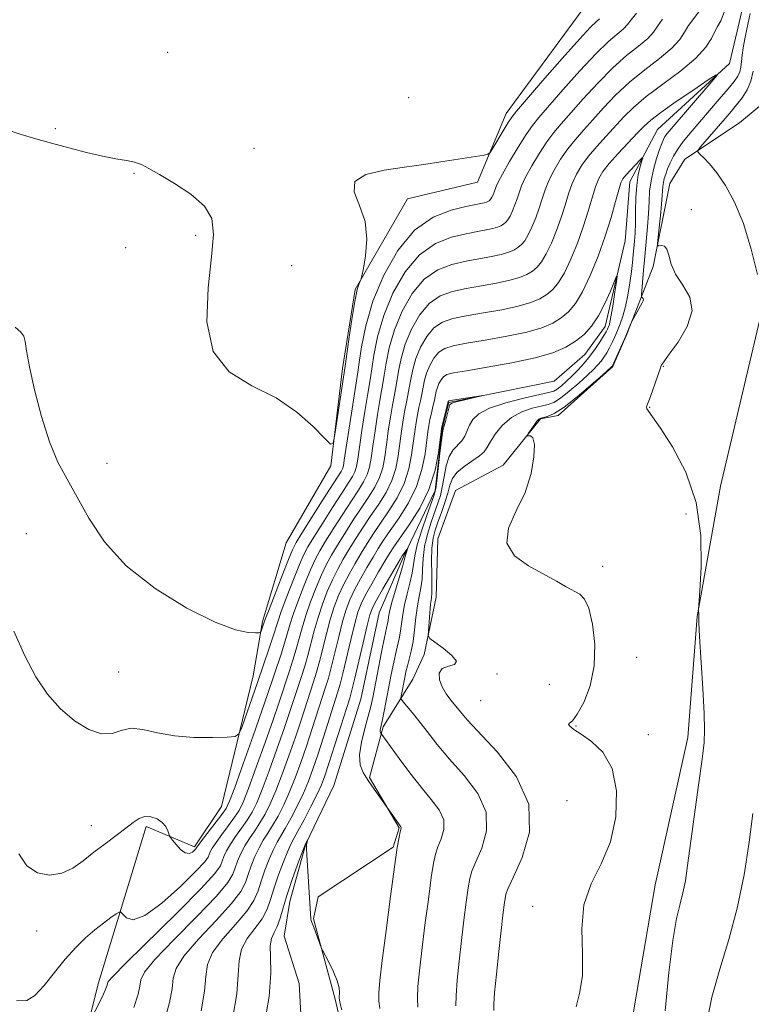
# Model space of a CAD drawing. Extents: x 2089800 to 2092700, y 339800 to 342700.
# Drawn here: x 2091134 to 2091284, y 342164 to 342365 of the extents above; entities that cross this region are included whole.
import ezdxf

# ---------------------------------------------------------------- set-up
doc = ezdxf.new("R2010")
doc.units = 0
doc.header["$MEASUREMENT"] = 0
for name, color, linetype, lineweight in [('DTM HARD BREAKLINE', 7, 'Continuous', 0), ('DTM SPOT ELEVATION', 2, 'Continuous', 13), ('INDEX CONTOUR', 41, 'Continuous', 13), ('INTERMEDIATE CONTOUR', 44, 'Continuous', 0)]:
    doc.layers.add(name, color=color, linetype=linetype, lineweight=lineweight)

msp = doc.modelspace()

# ---------------------------------------------------------------- linework, layer by layer
at = {"layer": 'DTM HARD BREAKLINE'}
for points in [[(2091270.41, 342404.91, 1120.72), (2091271.7, 342388.06, 1120.11), (2091259.95, 342378.58, 1120.01), (2091249.21, 342366.81, 1119.5), (2091233.83, 342345.96, 1118.6), (2091228.01, 342331.96, 1117.59), (2091213.71, 342328.53, 1117.49), (2091202.98, 342310.01, 1118.07), (2091200.4, 342293.87, 1118.38), (2091198.01, 342273.99, 1117.91), (2091188.9, 342258.24, 1117.33), (2091184.08, 342242.18, 1116.27), (2091182.16, 342231.12, 1114.96), (2091175.69, 342204.44, 1112.9), (2091170.13, 342196.15, 1112.31), (2091160.26, 342200.35, 1111.7), (2091150.54, 342168.41, 1108.56), (2091142.32, 342135.81, 1106.46), (2091140.16, 342102.21, 1102.7), (2091142.06, 342082.12, 1100.83), (2091138.34, 342068.38, 1100.15), (2091135.09, 342027.76, 1097.1)], [(2091284.29, 342376.77, 1108.58), (2091281.05, 342362.78, 1108.42), (2091279.48, 342356.19, 1108.18), (2091264.79, 342342.72, 1106.83), (2091259.15, 342332.01, 1105.23), (2091258.19, 342319.99, 1104.42), (2091254.08, 342302.44, 1103.32), (2091249.92, 342296.77, 1102.99), (2091243.65, 342291.33, 1102.23), (2091222.12, 342286.93, 1101.88), (2091220.76, 342281.48, 1101.88), (2091219.37, 342268.94, 1101.88), (2091212.89, 342255.38, 1099.69), (2091207.89, 342243.97, 1098.56), (2091204.18, 342226.37, 1098.34), (2091198.67, 342208.69, 1098.27), (2091192.89, 342196.8, 1097.98), (2091189.65, 342185, 1097.18), (2091188.52, 342177.93, 1096.91), (2091191.55, 342168.28, 1096.58), (2091193.15, 342139.6, 1095.31)], [(2091287.91, 342349.36, 1114.66), (2091281.51, 342344.09, 1113.58), (2091270.37, 342336.62, 1111.56), (2091267.3, 342331.66, 1111.05), (2091263.9, 342314.73, 1109.66), (2091261.27, 342308.06, 1107.86), (2091258.51, 342300.9, 1108.07), (2091255.67, 342294.28, 1108.14), (2091244.45, 342284.27, 1108.14), (2091240.89, 342283.61, 1108.14), (2091233.22, 342274.17, 1107.77), (2091223.53, 342268.94, 1107.74), (2091219.86, 342259.07, 1107.72), (2091219.52, 342247.18, 1106.74), (2091217.12, 342235.45, 1105.68), (2091214.8, 342230.45, 1105.21), (2091208.7, 342220.72, 1102.29), (2091205.95, 342210.36, 1100.18), (2091211.97, 342200.06, 1099.9), (2091210.74, 342196.11, 1099.81), (2091195.44, 342185.97, 1098.35), (2091194.48, 342181.45, 1098.11), (2091198.92, 342165.04, 1097.81), (2091200.24, 342159.12, 1097.73)], [(2091285.939, 342305.063, 1111.85), (2091277.642, 342269.875, 1110.73), (2091272.875, 342243.199, 1109.96), (2091270.989, 342218.493, 1109.4), (2091264.327, 342188.407, 1108.98), (2091258.891, 342156.883, 1108.35), (2091252.485, 342125.589, 1107.44), (2091248.478, 342096.018, 1106.18), (2091244.895, 342071.534, 1103.87), (2091243.84, 342058.454, 1102.75), (2091237.046, 342039.498, 1101.49)]]:
    msp.add_polyline3d(points, dxfattribs=at)
at = {"layer": 'DTM SPOT ELEVATION'}
for p in [(2091164.71, 342358.48, 1118.9), (2091213.96, 342349.21, 1119.1), (2091141.72, 342342.89, 1118.2), (2091182.34, 342338.84, 1118.6), (2091157.78, 342333.75, 1117.9), (2091271.68, 342326.3, 1110.5), (2091170.4, 342321.07, 1117.7), (2091156.13, 342318.57, 1117.1), (2091190.02, 342314.86, 1119.2), (2091265.97, 342294.31, 1110.1), (2091263.2, 342285.96, 1110.1), (2091152.27, 342274.53, 1116.9), (2091270.59, 342264.14, 1108.9), (2091135.83, 342260.16, 1114.6), (2091253.59, 342253.49, 1108.6), (2091260.5, 342234.89, 1109.2), (2091154.68, 342231.87, 1115.1), (2091231.97, 342231.46, 1106.2), (2091242.68, 342229.39, 1106.3), (2091228.64, 342226.06, 1107.2), (2091248.12, 342220.88, 1108.1), (2091262.93, 342219.09, 1108.7), (2091246.31, 342205.61, 1106.7), (2091149.05, 342200.48, 1112.7), (2091239.27, 342184.03, 1107.5), (2091137.89, 342178.97, 1111.3)]:
    msp.add_point(p, dxfattribs=at)
at = {"layer": 'INDEX CONTOUR'}
for points in [[(2091133.774, 342164.683, 1110), (2091135.868, 342164.753, 1110), (2091137.528, 342165.784, 1110), (2091139.421, 342167.844, 1110), (2091141.5511, 342170.511, 1110), (2091143.753, 342173.244, 1110), (2091145.887, 342175.603, 1110), (2091147.916, 342177.566, 1110), (2091149.829, 342179.213, 1110), (2091151.593, 342180.603, 1110), (2091153.086, 342181.7079, 1110), (2091154.1679, 342182.475, 1110), (2091154.771, 342182.86, 1110), (2091155.118, 342182.839, 1110), (2091155.508, 342182.392, 1110), (2091156.243, 342181.642, 1110), (2091157.641, 342181.276, 1110), (2091160.023, 342182.121, 1110), (2091163.495, 342184.671, 1110), (2091167.298, 342188.087, 1110), (2091170.454, 342191.196, 1110), (2091172.244, 342193.107, 1110), (2091172.969, 342194.06, 1110), (2091173.188, 342194.577, 1110), (2091173.391, 342195.119, 1110), (2091173.797, 342195.899, 1110), (2091174.557, 342197.07, 1110), (2091175.743, 342198.703, 1110), (2091177.118, 342200.536, 1110), (2091178.363, 342202.226, 1110), (2091179.273, 342203.619, 1110), (2091180.093, 342205.311, 1110), (2091181.18, 342208.09, 1110), (2091182.7639, 342212.419, 1110), (2091184.573, 342217.48, 1110), (2091186.207, 342222.134, 1110), (2091187.3711, 342225.527, 1110), (2091189.553, 342232.098, 1110), (2091190.2729, 342234.307, 1110), (2091190.946, 342236.52, 1110), (2091192.155, 342240.9371, 1110), (2091192.911, 342243.429, 1110), (2091193.889, 342246.247, 1110), (2091195, 342249.135, 1110), (2091196.107, 342251.756, 1110), (2091197.124, 342253.8859, 1110), (2091198.161, 342255.777, 1110), (2091199.377, 342257.7971, 1110), (2091200.877, 342260.205, 1110), (2091202.547, 342262.824, 1110), (2091204.216, 342265.365, 1110), (2091205.734, 342267.615, 1110), (2091207.013, 342269.645, 1110), (2091207.984, 342271.598, 1110), (2091208.616, 342273.6129, 1110), (2091209.027, 342275.81, 1110), (2091209.372, 342278.3031, 1110), (2091209.773, 342281.1219, 1110), (2091210.204, 342283.951, 1110), (2091210.605, 342286.39, 1110), (2091210.933, 342288.182, 1110), (2091211.216, 342289.645, 1110), (2091211.498, 342291.244, 1110), (2091211.8391, 342293.343, 1110), (2091212.364, 342295.913, 1110), (2091213.21, 342298.823, 1110), (2091214.48, 342301.902, 1110), (2091216.138, 342304.81, 1110), (2091218.111, 342307.165, 1110), (2091220.346, 342308.699, 1110), (2091222.861, 342309.61, 1110), (2091225.69, 342310.212, 1110), (2091228.802, 342310.767, 1110), (2091231.892, 342311.329, 1110), (2091234.586, 342311.9, 1110), (2091236.61, 342312.488, 1110), (2091238.078, 342313.112, 1110), (2091239.203, 342313.801, 1110), (2091240.173, 342314.6089, 1110), (2091241.095, 342315.706, 1110), (2091242.051, 342317.2939, 1110), (2091243.093, 342319.488, 1110), (2091244.145, 342322.073, 1110), (2091245.103, 342324.749, 1110), (2091245.898, 342327.267, 1110), (2091246.607, 342329.574, 1110), (2091247.342, 342331.669, 1110), (2091248.21, 342333.571, 1110), (2091249.295, 342335.389, 1110), (2091250.675, 342337.255, 1110), (2091252.382, 342339.2591, 1110), (2091254.267, 342341.329, 1110), (2091257.895, 342345.264, 1110), (2091259.858, 342347.217, 1110), (2091262.439, 342349.413, 1110), (2091265.851, 342351.972, 1110), (2091269.5129, 342354.69, 1110), (2091272.642, 342357.282, 1110), (2091274.66, 342359.51, 1110), (2091275.793, 342361.321, 1110), (2091276.471, 342362.708, 1110), (2091277.062, 342363.754, 1110), (2091277.688, 342364.901, 1110), (2091278.412, 342366.681, 1110)], [(2091283.722, 342366.392, 1110), (2091283.103, 342363.518, 1110), (2091282.624, 342361.193, 1110), (2091282.283, 342359.373, 1110), (2091282.061, 342357.889, 1110), (2091281.925, 342356.5981, 1110), (2091281.795, 342355.463, 1110), (2091281.578, 342354.473, 1110), (2091281.171, 342353.571, 1110), (2091280.427, 342352.514, 1110), (2091279.191, 342351.0139, 1110), (2091277.39, 342348.895, 1110), (2091271.4539, 342341.988, 1110), (2091270.033, 342340.259, 1110), (2091268.906, 342338.717, 1110), (2091268.029, 342337.26, 1110), (2091267.357, 342335.897, 1110), (2091266.8439, 342334.667, 1110), (2091266.449, 342333.596, 1110), (2091266.161, 342332.667, 1110), (2091265.975, 342331.853, 1110), (2091265.875, 342331.069, 1110), (2091265.665, 342328.307, 1110), (2091265.432, 342325.787, 1110), (2091264.919, 342320.695, 1110), (2091264.802, 342319.415, 1110), (2091264.853, 342318.965, 1110), (2091265.118, 342318.961, 1110), (2091265.606, 342319.037, 1110), (2091266.19, 342318.904, 1110), (2091266.708, 342318.292, 1110), (2091267.082, 342317.016, 1110), (2091267.559, 342315.22, 1110), (2091268.473, 342313.13, 1110), (2091269.958, 342310.9119, 1110), (2091271.364, 342308.4731, 1110), (2091271.848, 342305.661, 1110), (2091270.8541, 342302.444, 1110), (2091268.9991, 342299.292, 1110), (2091267.191, 342296.797, 1110), (2091265.708, 342294.7989, 1110), (2091265.6019, 342294.628, 1110), (2091265.5349, 342294.477, 1110), (2091265.375, 342294.042, 1110), (2091263.778, 342289.345, 1110), (2091263.159, 342287.62, 1110), (2091262.74, 342286.573, 1110), (2091262.553, 342286.0289, 1110), (2091262.6009, 342285.67, 1110), (2091262.932, 342285.145, 1110), (2091263.771, 342283.98, 1110), (2091265.389, 342281.671, 1110), (2091267.875, 342277.852, 1110), (2091270.588, 342272.695, 1110), (2091272.709, 342266.513, 1110), (2091273.643, 342259.743, 1110), (2091273.697, 342253.348, 1110), (2091273.407, 342248.419, 1110), (2091273.139, 342244.67, 1110), (2091273.1431, 342244.392, 1110), (2091273.193, 342243.836, 1110), (2091273.206, 342243.528, 1110), (2091273.207, 342243.133, 1110), (2091273.247, 342241.959, 1110), (2091273.391, 342239.157, 1110), (2091274.009, 342228.52, 1110), (2091274.2861, 342223.434, 1110), (2091274.401, 342220.089, 1110), (2091274.285, 342217.472, 1110), (2091273.88, 342214.054, 1110), (2091273.172, 342208.786, 1110), (2091270.936, 342192.361, 1110), (2091270.469, 342189.231, 1110), (2091269.987, 342186.806, 1110), (2091269.384, 342184.5, 1110), (2091268.675, 342181.525, 1110), (2091267.909, 342177.046, 1110), (2091267.127, 342170.528, 1110), (2091266.36, 342162.651, 1110)], [(2091177.936, 342160.996, 1100), (2091178.813, 342166.135, 1100), (2091179.12, 342170.028, 1100), (2091179.258, 342172.917, 1100), (2091179.743, 342175.254, 1100), (2091180.926, 342177.416, 1100), (2091182.493, 342179.4859, 1100), (2091183.963, 342181.471, 1100), (2091184.982, 342183.408, 1100), (2091185.709, 342185.447, 1100), (2091186.4261, 342187.768, 1100), (2091187.341, 342190.44, 1100), (2091188.336, 342193.104, 1100), (2091189.217, 342195.291, 1100), (2091189.865, 342196.721, 1100), (2091190.474, 342197.862, 1100), (2091191.313, 342199.372, 1100), (2091192.554, 342201.695, 1100), (2091193.967, 342204.422, 1100), (2091195.222, 342206.933, 1100), (2091196.096, 342208.839, 1100), (2091196.795, 342210.6679, 1100), (2091197.628, 342213.182, 1100), (2091201.883, 342226.534, 1100), (2091202.34, 342228.153, 1100), (2091202.869, 342230.334, 1100), (2091204.607, 342237.858, 1100), (2091205.428, 342241.366, 1100), (2091205.992, 342243.566, 1100), (2091206.528, 342245.011, 1100), (2091207.359, 342246.586, 1100), (2091208.683, 342248.908, 1100), (2091212.241, 342255.0289, 1100), (2091212.594, 342255.612, 1100), (2091213.7451, 342257.209, 1100), (2091213.768, 342257.202, 1100), (2091213.404, 342256.167, 1100), (2091213.271, 342255.735, 1100), (2091213.0169, 342254.702, 1100), (2091212.6369, 342253.3559, 1100), (2091211.15, 342248.373, 1100), (2091210.448, 342245.901, 1100), (2091210.027, 342244.184, 1100), (2091209.826, 342243.114, 1100), (2091209.725, 342242.427, 1100), (2091209.61, 342241.822, 1100), (2091209.397, 342240.834, 1100), (2091209.008, 342238.962, 1100), (2091208.406, 342235.928, 1100), (2091206.606, 342226.704, 1100), (2091206.194, 342224.845, 1100), (2091205.675, 342222.868, 1100), (2091204.962, 342220.325, 1100), (2091204.268, 342217.521, 1100), (2091203.882, 342214.944, 1100), (2091204.025, 342212.948, 1100), (2091204.65, 342211.326, 1100), (2091205.644, 342209.736, 1100), (2091206.867, 342207.95, 1100), (2091212.184, 342200.4551, 1100), (2091212.361, 342200.234, 1100), (2091212.405, 342200.1391, 1100), (2091212.401, 342200.02, 1100), (2091212.2059, 342199.225, 1100), (2091211.982, 342198.18, 1100), (2091211.611, 342196.026, 1100), (2091211.025, 342192.071, 1100), (2091210.203, 342186.011, 1100), (2091209.302, 342179.097, 1100), (2091208.522, 342172.967, 1100), (2091208.024, 342168.854, 1100), (2091207.806, 342166.359, 1100), (2091207.827, 342164.677, 1100), (2091208.037, 342163.13, 1100)]]:
    msp.add_polyline3d(points, dxfattribs=at)
at = {"layer": 'INTERMEDIATE CONTOUR'}
for points in [[(2091133.4931, 342302.329, 1116), (2091134.695, 342301.335, 1116), (2091135.266, 342300.523, 1116), (2091135.562, 342299.397, 1116), (2091135.8651, 342297.469, 1116), (2091136.436, 342294.255, 1116), (2091137.471, 342289.522, 1116), (2091138.884, 342284.055, 1116), (2091140.522, 342278.89, 1116), (2091142.267, 342274.77, 1116), (2091144.143, 342271.2571, 1116), (2091146.206, 342267.618, 1116), (2091148.592, 342263.304, 1116), (2091151.742, 342258.502, 1116), (2091156.172, 342253.585, 1116), (2091162.107, 342248.931, 1116), (2091168.594, 342244.948, 1116), (2091174.3901, 342242.051, 1116), (2091178.525, 342240.5, 1116), (2091181.132, 342239.946, 1116), (2091182.619, 342239.884, 1116), (2091183.373, 342239.908, 1116), (2091183.679, 342240.001, 1116), (2091183.801, 342240.2411, 1116), (2091184.407, 342242.034, 1116), (2091184.703, 342242.837, 1116), (2091185.4, 342244.667, 1116), (2091188.0831, 342251.61, 1116), (2091189.356, 342254.858, 1116), (2091190.188, 342256.873, 1116), (2091190.936, 342258.324, 1116), (2091192.108, 342260.228, 1116), (2091196.279, 342266.824, 1116), (2091200.138, 342272.868, 1116), (2091200.418, 342273.4121, 1116), (2091200.5849, 342273.99, 1116), (2091200.781, 342275.161, 1116), (2091202.36, 342285.636, 1116), (2091203.536, 342293.168, 1116), (2091203.8161, 342295.103, 1116), (2091204.293, 342298.281, 1116), (2091205.161, 342302.575, 1116), (2091206.626, 342307.6111, 1116), (2091208.834, 342312.965, 1116), (2091211.717, 342318.0221, 1116), (2091215.149, 342322.116, 1116), (2091218.9359, 342324.768, 1116), (2091222.609, 342326.241, 1116), (2091225.633, 342326.987, 1116), (2091229.388, 342327.758, 1116), (2091229.812, 342327.881, 1116), (2091230.119, 342328.012, 1116), (2091230.355, 342328.156, 1116), (2091230.558, 342328.325, 1116), (2091230.751, 342328.555, 1116), (2091230.951, 342328.888, 1116), (2091231.1699, 342329.347, 1116), (2091231.39, 342329.889, 1116), (2091231.795, 342331.04, 1116), (2091232.208, 342331.966, 1116), (2091233.078, 342333.6051, 1116), (2091234.547, 342336.155, 1116), (2091236.309, 342339.089, 1116), (2091237.95, 342341.7, 1116), (2091239.222, 342343.534, 1116), (2091240.541, 342345.1591, 1116), (2091245.442, 342350.7809, 1116), (2091248.915, 342354.695, 1116), (2091252.216, 342358.232, 1116), (2091254.787, 342360.701, 1116), (2091257.843, 342363.3, 1116), (2091258.632, 342364.164, 1116), (2091259.368, 342365.133, 1116), (2091260.482, 342366.465, 1116)], [(2091134.293, 342194.762, 1112), (2091135.918, 342192.304, 1112), (2091138.057, 342190.857, 1112), (2091140.53, 342190.3921, 1112), (2091143.021, 342190.762, 1112), (2091145.292, 342191.81, 1112), (2091147.428, 342193.318, 1112), (2091149.596, 342195.057, 1112), (2091151.892, 342196.819, 1112), (2091154.143, 342198.484, 1112), (2091156.11, 342199.9571, 1112), (2091157.63, 342201.147, 1112), (2091158.855, 342201.979, 1112), (2091160.014, 342202.381, 1112), (2091161.27, 342202.314, 1112), (2091162.511, 342201.865, 1112), (2091163.559, 342201.1511, 1112), (2091164.278, 342200.297, 1112), (2091164.712, 342199.458, 1112), (2091165.086, 342198.41, 1112), (2091165.276, 342198.085, 1112), (2091165.68, 342197.546, 1112), (2091166.405, 342196.629, 1112), (2091167.33, 342195.619, 1112), (2091168.276, 342194.916, 1112), (2091169.092, 342194.802, 1112), (2091169.7321, 342195.092, 1112), (2091170.174, 342195.485, 1112), (2091170.414, 342195.742, 1112), (2091170.5111, 342195.87, 1112), (2091170.54, 342195.939, 1112), (2091170.601, 342196.054, 1112), (2091170.889, 342196.458, 1112), (2091171.624, 342197.426, 1112), (2091175.773, 342202.797, 1112), (2091176.617, 342204.004, 1112), (2091177.319, 342205.489, 1112), (2091178.372, 342208.321, 1112), (2091180.098, 342213.135, 1112), (2091182.128, 342218.842, 1112), (2091183.9231, 342223.924, 1112), (2091185.0849, 342227.2629, 1112), (2091187.859, 342235.537, 1112), (2091188.562, 342237.758, 1112), (2091189.665, 342241.553, 1112), (2091190.407, 342243.842, 1112), (2091191.469, 342246.783, 1112), (2091192.694, 342249.96, 1112), (2091193.857, 342252.79, 1112), (2091194.812, 342254.882, 1112), (2091195.752, 342256.626, 1112), (2091196.954, 342258.607, 1112), (2091198.594, 342261.227, 1112), (2091200.457, 342264.157, 1112), (2091202.23, 342266.886, 1112), (2091203.657, 342269.032, 1112), (2091204.721, 342270.719, 1112), (2091205.462, 342272.203, 1112), (2091205.9389, 342273.739, 1112), (2091206.278, 342275.594, 1112), (2091206.625, 342278.036, 1112), (2091207.0821, 342281.178, 1112), (2091207.589, 342284.513, 1112), (2091208.048, 342287.376, 1112), (2091208.386, 342289.3271, 1112), (2091208.6561, 342290.819, 1112), (2091208.937, 342292.53, 1112), (2091209.324, 342294.989, 1112), (2091209.963, 342298.134, 1112), (2091211.015, 342301.752, 1112), (2091212.598, 342305.5901, 1112), (2091214.664, 342309.214, 1112), (2091217.124, 342312.149, 1112), (2091219.876, 342314.055, 1112), (2091222.777, 342315.154, 1112), (2091225.671, 342315.804, 1112), (2091230.846, 342316.76, 1112), (2091232.853, 342317.186, 1112), (2091234.344, 342317.619, 1112), (2091235.425, 342318.079, 1112), (2091236.253, 342318.586, 1112), (2091236.968, 342319.181, 1112), (2091237.647, 342319.989, 1112), (2091238.351, 342321.158, 1112), (2091239.118, 342322.775, 1112), (2091239.893, 342324.678, 1112), (2091240.599, 342326.649, 1112), (2091241.197, 342328.525, 1112), (2091241.807, 342330.371, 1112), (2091242.587, 342332.314, 1112), (2091243.656, 342334.432, 1112), (2091244.966, 342336.6221, 1112), (2091246.433, 342338.737, 1112), (2091247.9951, 342340.684, 1112), (2091249.692, 342342.606, 1112), (2091251.587, 342344.699, 1112), (2091253.744, 342347.103, 1112), (2091256.211, 342349.71, 1112), (2091259.031, 342352.353, 1112), (2091262.163, 342354.881, 1112), (2091265.215, 342357.215, 1112), (2091267.709, 342359.288, 1112), (2091269.317, 342361.061, 1112), (2091270.318, 342362.592, 1112), (2091271.141, 342363.9599, 1112), (2091273.2261, 342366.763, 1112)], [(2091130.841, 342342.992, 1118), (2091134.546, 342341.78, 1118), (2091137.742, 342340.822, 1118), (2091140.927, 342339.93, 1118), (2091144.451, 342338.971, 1118), (2091148.071, 342338.031, 1118), (2091151.396, 342337.2539, 1118), (2091154.1169, 342336.734, 1118), (2091156.26, 342336.3731, 1118), (2091157.935, 342336.0279, 1118), (2091159.315, 342335.548, 1118), (2091160.838, 342334.769, 1118), (2091163.001, 342333.521, 1118), (2091166.079, 342331.701, 1118), (2091169.43, 342329.468, 1118), (2091172.189, 342327.046, 1118), (2091173.688, 342324.504, 1118), (2091174.067, 342321.2881, 1118), (2091173.667, 342316.687, 1118), (2091172.93, 342310.358, 1118), (2091172.706, 342303.414, 1118), (2091173.944, 342297.3341, 1118), (2091177.258, 342293.184, 1118), (2091181.91, 342290.367, 1118), (2091186.827, 342287.872, 1118), (2091191.093, 342284.965, 1118), (2091194.4331, 342282.01, 1118), (2091196.73, 342279.648, 1118), (2091197.968, 342278.443, 1118), (2091198.522, 342278.645, 1118), (2091198.868, 342280.428, 1118), (2091200.98, 342294.365, 1118), (2091201.72, 342299.818, 1118), (2091202.308, 342303.925, 1118), (2091202.904, 342307.599, 1118), (2091203.412, 342309.989, 1118), (2091203.805, 342311.266, 1118), (2091204.23, 342312.2049, 1118), (2091204.385, 342312.8341, 1118), (2091204.67, 342314.28, 1118), (2091205.122, 342316.896, 1118), (2091205.389, 342320.291, 1118), (2091205.025, 342323.887, 1118), (2091203.85, 342327.18, 1118), (2091202.765, 342329.962, 1118), (2091202.937, 342332.1, 1118), (2091205.181, 342333.524, 1118), (2091208.891, 342334.421, 1118), (2091213.108, 342335.039, 1118), (2091217.0299, 342335.586, 1118), (2091220.492, 342336.093, 1118), (2091229.343, 342337.477, 1118), (2091230.096, 342337.641, 1118), (2091230.561, 342338.0169, 1118), (2091231.138, 342338.925, 1118), (2091233.2579, 342342.461, 1118), (2091234.274, 342344.129, 1118), (2091235.002, 342345.24, 1118), (2091235.986, 342346.4709, 1118), (2091241.291, 342352.6201, 1118), (2091245.267, 342357.187, 1118), (2091248.808, 342361.172, 1118), (2091251.099, 342363.61, 1118), (2091252.323, 342364.789, 1118), (2091252.91, 342365.306, 1118)], [(2091133.254, 342240.252, 1114), (2091135.475, 342235.199, 1114), (2091137.7389, 342230.907, 1114), (2091140.119, 342227.363, 1114), (2091142.734, 342224.402, 1114), (2091145.626, 342221.928, 1114), (2091148.549, 342220.121, 1114), (2091151.182, 342219.23, 1114), (2091153.316, 342219.349, 1114), (2091155.202, 342219.96, 1114), (2091157.204, 342220.388, 1114), (2091159.631, 342220.144, 1114), (2091162.5711, 342219.48, 1114), (2091166.062, 342218.83, 1114), (2091170.012, 342218.529, 1114), (2091173.835, 342218.508, 1114), (2091176.818, 342218.598, 1114), (2091178.48, 342218.729, 1114), (2091179.254, 342219.234, 1114), (2091179.806, 342220.544, 1114), (2091183.055, 342229.72, 1114), (2091185.446, 342236.768, 1114), (2091186.1771, 342238.995, 1114), (2091187.175, 342242.168, 1114), (2091187.904, 342244.2539, 1114), (2091189.048, 342247.3191, 1114), (2091190.389, 342250.785, 1114), (2091191.606, 342253.824, 1114), (2091192.5, 342255.877, 1114), (2091193.344, 342257.475, 1114), (2091194.531, 342259.418, 1114), (2091196.311, 342262.249, 1114), (2091198.368, 342265.49, 1114), (2091200.244, 342268.407, 1114), (2091201.581, 342270.448, 1114), (2091202.429, 342271.793, 1114), (2091202.94, 342272.808, 1114), (2091203.262, 342273.865, 1114), (2091203.53, 342275.377, 1114), (2091204.39, 342281.234, 1114), (2091204.9751, 342285.074, 1114), (2091205.491, 342288.361, 1114), (2091206.096, 342291.993, 1114), (2091206.808, 342296.635, 1114), (2091207.562, 342300.354, 1114), (2091208.82, 342304.681, 1114), (2091210.716, 342309.278, 1114), (2091213.191, 342313.618, 1114), (2091216.136, 342317.132, 1114), (2091219.406, 342319.411, 1114), (2091222.693, 342320.697, 1114), (2091225.652, 342321.395, 1114), (2091228.011, 342321.854, 1114), (2091229.799, 342322.191, 1114), (2091231.121, 342322.472, 1114), (2091232.078, 342322.75, 1114), (2091232.772, 342323.045, 1114), (2091233.304, 342323.371, 1114), (2091233.763, 342323.753, 1114), (2091234.199, 342324.272, 1114), (2091234.651, 342325.023, 1114), (2091235.144, 342326.061, 1114), (2091235.642, 342327.284, 1114), (2091236.095, 342328.549, 1114), (2091236.496, 342329.782, 1114), (2091237.007, 342331.168, 1114), (2091237.8331, 342332.959, 1114), (2091239.101, 342335.293, 1114), (2091240.638, 342337.856, 1114), (2091242.192, 342340.218, 1114), (2091243.608, 342342.109, 1114), (2091245.116, 342343.882, 1114), (2091249.593, 342348.9419, 1114), (2091252.563, 342352.202, 1114), (2091255.623, 342355.292, 1114), (2091258.475, 342357.791, 1114), (2091260.918, 342359.739, 1114), (2091262.776, 342361.294, 1114), (2091263.975, 342362.613, 1114), (2091264.843, 342363.863, 1114), (2091265.811, 342365.213, 1114)], [(2091148.981, 342160.945, 1108), (2091150.73, 342164.375, 1108), (2091151.564, 342166.076, 1108), (2091152.074, 342167.22, 1108), (2091152.311, 342167.884, 1108), (2091152.39, 342168.2611, 1108), (2091152.549, 342168.65, 1108), (2091153.53, 342169.78, 1108), (2091156.199, 342172.4881, 1108), (2091166.671, 342182.79, 1108), (2091171.527, 342187.674, 1108), (2091174.309, 342190.7, 1108), (2091175.457, 342192.279, 1108), (2091175.836, 342193.215, 1108), (2091176.1811, 342194.183, 1108), (2091176.705, 342195.34, 1108), (2091177.489, 342196.714, 1108), (2091178.568, 342198.306, 1108), (2091179.789, 342200.001, 1108), (2091180.953, 342201.655, 1108), (2091181.929, 342203.234, 1108), (2091182.868, 342205.134, 1108), (2091183.988, 342207.858, 1108), (2091185.431, 342211.703, 1108), (2091187.017, 342216.118, 1108), (2091188.491, 342220.343, 1108), (2091189.657, 342223.79, 1108), (2091192.019, 342230.985, 1108), (2091192.686, 342233.076, 1108), (2091193.331, 342235.283, 1108), (2091194.646, 342240.321, 1108), (2091195.414, 342243.016, 1108), (2091196.31, 342245.711, 1108), (2091197.306, 342248.311, 1108), (2091198.357, 342250.722, 1108), (2091199.436, 342252.891, 1108), (2091200.569, 342254.928, 1108), (2091201.8, 342256.987, 1108), (2091203.16, 342259.184, 1108), (2091204.636, 342261.49, 1108), (2091206.203, 342263.844, 1108), (2091207.8101, 342266.199, 1108), (2091209.305, 342268.571, 1108), (2091210.506, 342270.993, 1108), (2091211.2929, 342273.487, 1108), (2091211.7749, 342276.026, 1108), (2091212.464, 342281.066, 1108), (2091212.818, 342283.39, 1108), (2091213.162, 342285.404, 1108), (2091213.4801, 342287.036, 1108), (2091213.775, 342288.471, 1108), (2091214.058, 342289.958, 1108), (2091214.355, 342291.698, 1108), (2091214.765, 342293.692, 1108), (2091215.404, 342295.8939, 1108), (2091216.362, 342298.214, 1108), (2091217.611, 342300.406, 1108), (2091219.098, 342302.181, 1108), (2091220.816, 342303.342, 1108), (2091222.944, 342304.066, 1108), (2091225.709, 342304.62, 1108), (2091229.198, 342305.224, 1108), (2091232.938, 342305.898, 1108), (2091236.319, 342306.615, 1108), (2091238.8771, 342307.356, 1108), (2091240.731, 342308.146, 1108), (2091242.152, 342309.016, 1108), (2091243.379, 342310.036, 1108), (2091244.544, 342311.423, 1108), (2091245.751, 342313.429, 1108), (2091247.067, 342316.202, 1108), (2091248.397, 342319.468, 1108), (2091249.608, 342322.8489, 1108), (2091250.6, 342326.009, 1108), (2091251.407, 342328.777, 1108), (2091252.096, 342331.023, 1108), (2091252.764, 342332.709, 1108), (2091253.624, 342334.156, 1108), (2091254.917, 342335.774, 1108), (2091256.769, 342337.834, 1108), (2091260.684, 342342.002, 1108), (2091262.031, 342343.415, 1108), (2091263.386, 342344.645, 1108), (2091265.44, 342346.202, 1108), (2091268.606, 342348.4091, 1108), (2091272.176, 342350.824, 1108), (2091275.16, 342352.819, 1108), (2091276.761, 342353.857, 1108), (2091276.948, 342353.771, 1108), (2091275.882, 342352.488, 1108), (2091267.598, 342342.855, 1108), (2091266.769, 342341.862, 1108), (2091266.309, 342341.243, 1108), (2091265.972, 342340.663, 1108), (2091265.632, 342339.865, 1108), (2091265.19, 342338.6111, 1108), (2091264.595, 342336.755, 1108), (2091263.962, 342334.52, 1108), (2091263.452, 342332.22, 1108), (2091263.174, 342330.077, 1108), (2091263.044, 342327.942, 1108), (2091262.926, 342325.568, 1108), (2091262.718, 342322.791, 1108), (2091262.158, 342316.743, 1108), (2091261.909, 342313.941, 1108), (2091261.509, 342308.961, 1108), (2091261.511, 342308.596, 1108), (2091261.585, 342308.475, 1108), (2091261.7201, 342308.339, 1108), (2091261.858, 342308.153, 1108), (2091261.93, 342307.933, 1108), (2091261.874, 342307.677, 1108), (2091261.67, 342307.295, 1108), (2091261.303, 342306.674, 1108), (2091259.529, 342303.465, 1108), (2091259.395, 342303.194, 1108), (2091258.139, 342300.249, 1108), (2091255.566, 342294.444, 1108), (2091255.511, 342294.353, 1108), (2091255.403, 342294.244, 1108), (2091253.581, 342292.604, 1108), (2091251.2449, 342290.533, 1108), (2091248.385, 342288.086, 1108), (2091245.677, 342285.959, 1108), (2091243.66, 342284.677, 1108), (2091242.308, 342284.09, 1108), (2091240.929, 342283.761, 1108), (2091240.552, 342283.549, 1108), (2091240.137, 342283.0949, 1108), (2091239.559, 342282.317, 1108), (2091238.402, 342280.646, 1108), (2091238.124, 342280.221, 1108), (2091238.112, 342280.081, 1108), (2091238.357, 342280.106, 1108), (2091238.8129, 342280.118, 1108), (2091239.302, 342279.701, 1108), (2091239.609, 342278.379, 1108), (2091239.537, 342275.837, 1108), (2091238.946, 342272.408, 1108), (2091237.709, 342268.583, 1108), (2091235.89, 342264.8, 1108), (2091234.308, 342261.2771, 1108), (2091233.972, 342258.179, 1108), (2091235.557, 342255.624, 1108), (2091238.405, 342253.551, 1108), (2091244.126, 342250.431, 1108), (2091246.134, 342249.287, 1108), (2091248.887, 342247.77, 1108), (2091249.864, 342246.798, 1108), (2091250.714, 342244.901, 1108), (2091251.482, 342241.679, 1108), (2091251.951, 342237.5561, 1108), (2091251.844, 342233.169, 1108), (2091250.998, 342229.095, 1108), (2091249.71, 342225.688, 1108), (2091248.392, 342223.247, 1108), (2091247.391, 342221.937, 1108), (2091246.79, 342221.404, 1108), (2091246.605, 342221.161, 1108), (2091246.87, 342220.79, 1108), (2091247.686, 342220.149, 1108), (2091249.172, 342219.164, 1108), (2091251.322, 342217.717, 1108), (2091253.639, 342215.505, 1108), (2091255.5041, 342212.18, 1108), (2091256.408, 342207.583, 1108), (2091256.289, 342202.319, 1108), (2091255.197, 342197.181, 1108), (2091253.297, 342192.735, 1108), (2091251.222, 342188.637, 1108), (2091249.723, 342184.316, 1108), (2091249.299, 342179.404, 1108), (2091249.457, 342174.345, 1108), (2091249.451, 342169.79, 1108), (2091248.8089, 342166.228, 1108), (2091248.138, 342163.511, 1108)], [(2091284.331, 342354.618, 1112), (2091283.884, 342352.586, 1112), (2091283.105, 342350.782, 1112), (2091282.083, 342349.19, 1112), (2091280.9519, 342347.742, 1112), (2091279.811, 342346.366, 1112), (2091278.6309, 342344.978, 1112), (2091273.596, 342339.167, 1112), (2091273.056, 342338.5, 1112), (2091273.007, 342338.119, 1112), (2091273.4081, 342337.7, 1112), (2091274.217, 342336.949, 1112), (2091275.391, 342335.708, 1112), (2091276.889, 342333.851, 1112), (2091278.6471, 342331.258, 1112), (2091280.517, 342327.83, 1112), (2091282.33, 342323.474, 1112), (2091283.929, 342318.279, 1112), (2091285.203, 342313.057, 1112)], [(2091157.735, 342163.324, 1106), (2091158.6599, 342166.051, 1106), (2091158.996, 342167.73, 1106), (2091159.191, 342168.995, 1106), (2091159.962, 342170.564, 1106), (2091162.085, 342173.179, 1106), (2091165.981, 342177.261, 1106), (2091170.626, 342181.964, 1106), (2091174.636, 342186.123, 1106), (2091176.977, 342188.877, 1106), (2091178.0201, 342190.571, 1106), (2091178.483, 342191.853, 1106), (2091178.971, 342193.247, 1106), (2091179.612, 342194.781, 1106), (2091180.421, 342196.359, 1106), (2091181.392, 342197.91, 1106), (2091182.46, 342199.466, 1106), (2091183.5429, 342201.085, 1106), (2091184.586, 342202.849, 1106), (2091185.643, 342204.956, 1106), (2091186.797, 342207.627, 1106), (2091188.097, 342210.987, 1106), (2091189.461, 342214.755, 1106), (2091190.775, 342218.553, 1106), (2091191.944, 342222.053, 1106), (2091194.485, 342229.872, 1106), (2091195.1, 342231.845, 1106), (2091195.715, 342234.046, 1106), (2091197.136, 342239.706, 1106), (2091197.918, 342242.604, 1106), (2091198.731, 342245.174, 1106), (2091199.611, 342247.486, 1106), (2091200.608, 342249.688, 1106), (2091201.747, 342251.895, 1106), (2091202.977, 342254.08, 1106), (2091204.222, 342256.177, 1106), (2091205.442, 342258.162, 1106), (2091206.725, 342260.157, 1106), (2091208.189, 342262.3239, 1106), (2091209.887, 342264.783, 1106), (2091211.597, 342267.497, 1106), (2091213.028, 342270.389, 1106), (2091213.97, 342273.362, 1106), (2091214.5241, 342276.243, 1106), (2091215.1559, 342281.01, 1106), (2091215.433, 342282.828, 1106), (2091215.719, 342284.419, 1106), (2091216.026, 342285.891, 1106), (2091216.335, 342287.297, 1106), (2091216.619, 342288.671, 1106), (2091216.871, 342290.052, 1106), (2091217.166, 342291.471, 1106), (2091217.599, 342292.964, 1106), (2091218.243, 342294.527, 1106), (2091219.085, 342296.002, 1106), (2091220.086, 342297.197, 1106), (2091221.287, 342297.986, 1106), (2091223.028, 342298.522, 1106), (2091225.728, 342299.028, 1106), (2091229.5931, 342299.68, 1106), (2091233.984, 342300.467, 1106), (2091238.052, 342301.329, 1106), (2091241.143, 342302.2249, 1106), (2091243.384, 342303.179, 1106), (2091245.101, 342304.231, 1106), (2091246.584, 342305.464, 1106), (2091247.992, 342307.14, 1106), (2091249.451, 342309.565, 1106), (2091251.041, 342312.915, 1106), (2091252.649, 342316.8629, 1106), (2091254.1121, 342320.949, 1106), (2091255.301, 342324.751, 1106), (2091256.206, 342327.98, 1106), (2091256.85, 342330.378, 1106), (2091257.287, 342331.815, 1106), (2091257.7, 342332.659, 1106), (2091258.3069, 342333.404, 1106), (2091259.239, 342334.412, 1106), (2091261.169, 342336.439, 1106), (2091261.648, 342336.917, 1106), (2091261.758, 342336.881, 1106), (2091261.592, 342336.297, 1106), (2091261.249, 342335.149, 1106), (2091260.851, 342333.468, 1106), (2091260.523, 342331.298, 1106), (2091260.356, 342328.732, 1106), (2091260.299, 342326.049, 1106), (2091260.2639, 342323.575, 1106), (2091260.183, 342321.557, 1106), (2091260.065, 342319.913, 1106), (2091259.81, 342317.1, 1106), (2091259.66, 342315.571, 1106), (2091259.442, 342313.701, 1106), (2091259.127, 342311.381, 1106), (2091258.7219, 342308.871, 1106), (2091258.247, 342306.5189, 1106), (2091257.721, 342304.591, 1106), (2091257.165, 342303.0201, 1106), (2091256.601, 342301.657, 1106), (2091256.047, 342300.381, 1106), (2091255.5, 342299.182, 1106), (2091254.953, 342298.083, 1106), (2091254.398, 342297.096, 1106), (2091253.828, 342296.208, 1106), (2091253.2339, 342295.3959, 1106), (2091252.58, 342294.611, 1106), (2091251.714, 342293.7041, 1106), (2091250.452, 342292.498, 1106), (2091248.705, 342290.909, 1106), (2091246.755, 342289.223, 1106), (2091244.975, 342287.8199, 1106), (2091243.613, 342286.973, 1106), (2091242.422, 342286.521, 1106), (2091241.0321, 342286.199, 1106), (2091239.181, 342285.759, 1106), (2091237.053, 342285.04, 1106), (2091234.945, 342283.898, 1106), (2091233.109, 342282.279, 1106), (2091231.638, 342280.472, 1106), (2091230.581, 342278.855, 1106), (2091229.915, 342277.698, 1106), (2091229.324, 342276.842, 1106), (2091228.416, 342276.022, 1106), (2091225.238, 342273.884, 1106), (2091223.767, 342272.66, 1106), (2091222.87, 342271.401, 1106), (2091222.3651, 342270.021, 1106), (2091221.9341, 342268.4, 1106), (2091221.336, 342266.479, 1106), (2091220.623, 342264.439, 1106), (2091219.921, 342262.521, 1106), (2091219.338, 342260.8649, 1106), (2091218.913, 342259.209, 1106), (2091218.668, 342257.189, 1106), (2091218.6039, 342254.6, 1106), (2091218.643, 342251.8621, 1106), (2091218.689, 342249.555, 1106), (2091218.664, 342248.064, 1106), (2091218.568, 342246.996, 1106), (2091218.423, 342245.765, 1106), (2091218.251, 342243.972, 1106), (2091217.948, 342240.3079, 1106), (2091217.927, 342239.344, 1106), (2091218.264, 342238.744, 1106), (2091219.247, 342237.992, 1106), (2091220.971, 342236.736, 1106), (2091222.759, 342235.276, 1106), (2091223.737, 342234.074, 1106), (2091223.32, 342233.442, 1106), (2091222.058, 342233.095, 1106), (2091220.789, 342232.599, 1106), (2091220.18, 342231.631, 1106), (2091220.225, 342230.304, 1106), (2091220.748, 342228.843, 1106), (2091221.578, 342227.436, 1106), (2091222.56, 342226.126, 1106), (2091224.503, 342223.7291, 1106), (2091225.908, 342222.101, 1106), (2091232.094, 342215.516, 1106), (2091235.968, 342210.482, 1106), (2091238.48, 342204.856, 1106), (2091238.592, 342199.141, 1106), (2091237.118, 342193.977, 1106), (2091235.335, 342190.033, 1106), (2091234.25, 342187.738, 1106), (2091233.793, 342186.539, 1106), (2091233.621, 342185.638, 1106), (2091233.446, 342184.324, 1106), (2091233.188, 342182.228, 1106), (2091232.82, 342179.064, 1106), (2091232.343, 342174.774, 1106), (2091231.857, 342170.19, 1106), (2091231.488, 342166.37, 1106), (2091231.332, 342164.0529, 1106), (2091231.362, 342162.708, 1106)], [(2091164.008, 342160.615, 1104), (2091165.086, 342164.3661, 1104), (2091165.601, 342167.198, 1104), (2091165.834, 342169.339, 1104), (2091166.394, 342171.349, 1104), (2091167.971, 342173.871, 1104), (2091170.963, 342177.313, 1104), (2091174.582, 342181.138, 1104), (2091177.745, 342184.573, 1104), (2091179.646, 342187.054, 1104), (2091180.583, 342188.863, 1104), (2091181.131, 342190.492, 1104), (2091181.761, 342192.311, 1104), (2091182.52, 342194.222, 1104), (2091183.353, 342196.003, 1104), (2091184.216, 342197.514, 1104), (2091185.131, 342198.9319, 1104), (2091186.133, 342200.514, 1104), (2091187.242, 342202.464, 1104), (2091188.417, 342204.778, 1104), (2091189.605, 342207.396, 1104), (2091190.763, 342210.271, 1104), (2091191.906, 342213.393, 1104), (2091193.06, 342216.763, 1104), (2091194.23, 342220.3159, 1104), (2091196.951, 342228.76, 1104), (2091197.513, 342230.615, 1104), (2091198.1, 342232.808, 1104), (2091199.626, 342239.09, 1104), (2091200.421, 342242.191, 1104), (2091201.151, 342244.638, 1104), (2091201.917, 342246.661, 1104), (2091202.858, 342248.654, 1104), (2091204.059, 342250.899, 1104), (2091205.385, 342253.231, 1104), (2091206.645, 342255.367, 1104), (2091207.725, 342257.14, 1104), (2091208.814, 342258.824, 1104), (2091210.176, 342260.803, 1104), (2091211.964, 342263.366, 1104), (2091213.889, 342266.423, 1104), (2091215.55, 342269.784, 1104), (2091216.6471, 342273.236, 1104), (2091217.272, 342276.459, 1104), (2091217.847, 342280.954, 1104), (2091218.047, 342282.267, 1104), (2091218.276, 342283.433, 1104), (2091218.573, 342284.746, 1104), (2091218.895, 342286.122, 1104), (2091219.179, 342287.385, 1104), (2091219.567, 342289.25, 1104), (2091219.794, 342290.035, 1104), (2091220.125, 342290.839, 1104), (2091220.5581, 342291.598, 1104), (2091221.073, 342292.2129, 1104), (2091221.757, 342292.629, 1104), (2091223.1121, 342292.978, 1104), (2091225.747, 342293.436, 1104), (2091229.989, 342294.137, 1104), (2091235.031, 342295.035, 1104), (2091239.785, 342296.043, 1104), (2091243.409, 342297.094, 1104), (2091246.0381, 342298.213, 1104), (2091248.05, 342299.446, 1104), (2091249.773, 342300.853, 1104), (2091251.315, 342302.545, 1104), (2091252.729, 342304.647, 1104), (2091254.043, 342307.173, 1104), (2091255.169, 342309.705, 1104), (2091256.425, 342312.761, 1104), (2091256.525, 342312.737, 1104), (2091256.377, 342311.621, 1104), (2091256.067, 342309.514, 1104), (2091255.6861, 342306.997, 1104), (2091255.327, 342304.773, 1104), (2091255.06, 342303.37, 1104), (2091254.87, 342302.635, 1104), (2091254.72, 342302.2411, 1104), (2091254.562, 342301.891, 1104), (2091254.301, 342301.399, 1104), (2091253.83, 342300.609, 1104), (2091253.075, 342299.424, 1104), (2091252.089, 342297.972, 1104), (2091250.957, 342296.438, 1104), (2091249.758, 342294.979, 1104), (2091248.534, 342293.628, 1104), (2091247.323, 342292.392, 1104), (2091246.166, 342291.2839, 1104), (2091245.126, 342290.36, 1104), (2091244.272, 342289.682, 1104), (2091243.566, 342289.269, 1104), (2091242.537, 342288.952, 1104), (2091237.459, 342287.797, 1104), (2091233.769, 342286.845, 1104), (2091230.4739, 342285.763, 1104), (2091228.291, 342284.6369, 1104), (2091227.05, 342283.4911, 1104), (2091226.364, 342282.334, 1104), (2091225.415, 342280.09, 1104), (2091224.809, 342279.113, 1104), (2091223.035, 342277.287, 1104), (2091222.195, 342275.927, 1104), (2091221.592, 342274.002, 1104), (2091221.165, 342271.788, 1104), (2091220.802, 342269.677, 1104), (2091220.401, 342267.937, 1104), (2091219.909, 342266.361, 1104), (2091218.517, 342262.48, 1104), (2091217.753, 342260.048, 1104), (2091217.169, 342257.528, 1104), (2091216.885, 342255.0959, 1104), (2091216.779, 342252.8391, 1104), (2091216.671, 342250.822, 1104), (2091216.427, 342249.054, 1104), (2091216.0849, 342247.326, 1104), (2091215.73, 342245.374, 1104), (2091215.424, 342243.032, 1104), (2091215.138, 342240.517, 1104), (2091214.823, 342238.143, 1104), (2091214.445, 342236.154, 1104), (2091214.044, 342234.52, 1104), (2091213.674, 342233.139, 1104), (2091213.377, 342231.917, 1104), (2091213.137, 342230.793, 1104), (2091212.382, 342226.97, 1104), (2091212.326, 342226.558, 1104), (2091212.443, 342226.249, 1104), (2091212.834, 342225.778, 1104), (2091213.577, 342224.924, 1104), (2091214.656, 342223.634, 1104), (2091216.03, 342221.9, 1104), (2091217.69, 342219.7189, 1104), (2091219.73, 342217.112, 1104), (2091222.275, 342214.106, 1104), (2091225.286, 342210.741, 1104), (2091228.074, 342207.101, 1104), (2091229.788, 342203.283, 1104), (2091229.862, 342199.434, 1104), (2091228.858, 342195.905, 1104), (2091227.625, 342193.097, 1104), (2091226.828, 342191.219, 1104), (2091226.399, 342189.701, 1104), (2091226.089, 342187.783, 1104), (2091225.6981, 342184.887, 1104), (2091225.226, 342181.184, 1104), (2091224.7209, 342177.032, 1104), (2091224.237, 342172.801, 1104), (2091223.84, 342168.913, 1104), (2091223.601, 342165.806, 1104), (2091223.574, 342163.693, 1104)], [(2091171.511, 342162.681, 1102), (2091172.207, 342166.667, 1102), (2091172.477, 342169.683, 1102), (2091172.826, 342172.133, 1102), (2091173.857, 342174.562, 1102), (2091175.945, 342177.365, 1102), (2091178.538, 342180.312, 1102), (2091180.854, 342183.022, 1102), (2091182.3141, 342185.231, 1102), (2091183.146, 342187.155, 1102), (2091183.779, 342189.13, 1102), (2091184.551, 342191.376, 1102), (2091185.428, 342193.663, 1102), (2091186.285, 342195.6471, 1102), (2091187.041, 342197.117, 1102), (2091188.723, 342199.943, 1102), (2091189.898, 342202.079, 1102), (2091191.192, 342204.6, 1102), (2091192.413, 342207.165, 1102), (2091193.43, 342209.555, 1102), (2091194.3501, 342212.03, 1102), (2091195.344, 342214.972, 1102), (2091196.516, 342218.579, 1102), (2091199.417, 342227.647, 1102), (2091199.927, 342229.384, 1102), (2091200.484, 342231.571, 1102), (2091202.117, 342238.474, 1102), (2091202.925, 342241.779, 1102), (2091203.572, 342244.102, 1102), (2091204.223, 342245.836, 1102), (2091205.1091, 342247.62, 1102), (2091206.371, 342249.904, 1102), (2091207.793, 342252.382, 1102), (2091209.068, 342254.557, 1102), (2091210.008, 342256.119, 1102), (2091210.903, 342257.49, 1102), (2091214.04, 342261.95, 1102), (2091216.18, 342265.348, 1102), (2091218.072, 342269.179, 1102), (2091219.324, 342273.11, 1102), (2091220.021, 342276.675, 1102), (2091220.363, 342279.374, 1102), (2091220.538, 342280.898, 1102), (2091220.662, 342281.705, 1102), (2091220.833, 342282.4471, 1102), (2091222.007, 342287.151, 1102), (2091222.061, 342287.229, 1102), (2091222.138, 342287.259, 1102), (2091222.486, 342287.321, 1102), (2091229.096, 342288.371, 1102), (2091229.11, 342288.354, 1102), (2091225.1171, 342287.449, 1102), (2091223.628, 342287.096, 1102), (2091222.768, 342286.837, 1102), (2091222.374, 342286.49, 1102), (2091222.146, 342285.813, 1102), (2091221.507, 342283.337, 1102), (2091221.203, 342282.203, 1102), (2091220.997, 342281.478, 1102), (2091220.832, 342280.69, 1102), (2091220.623, 342279.194, 1102), (2091220.313, 342276.602, 1102), (2091219.67, 342270.953, 1102), (2091219.4659, 342269.394, 1102), (2091219.195, 342268.282, 1102), (2091218.645, 342266.722, 1102), (2091217.696, 342264.094, 1102), (2091216.593, 342260.888, 1102), (2091215.6699, 342257.866, 1102), (2091215.165, 342255.592, 1102), (2091214.914, 342253.816, 1102), (2091214.654, 342252.089, 1102), (2091214.192, 342250.068, 1102), (2091213.618, 342247.849, 1102), (2091213.089, 342245.638, 1102), (2091212.726, 342243.608, 1102), (2091212.274, 342240.285, 1102), (2091212.027, 342238.988, 1102), (2091211.3411, 342236.05, 1102), (2091210.887, 342233.897, 1102), (2091210.383, 342231.371, 1102), (2091208.912, 342223.913, 1102), (2091208.548, 342222.156, 1102), (2091208.15, 342220.353, 1102), (2091208.099, 342219.973, 1102), (2091208.1261, 342219.706, 1102), (2091208.194, 342219.513, 1102), (2091208.451, 342219.116, 1102), (2091211.982, 342214.212, 1102), (2091214.1601, 342211.2809, 1102), (2091216.456, 342208.357, 1102), (2091218.555, 342205.858, 1102), (2091220.189, 342203.707, 1102), (2091221.096, 342201.711, 1102), (2091221.131, 342199.7269, 1102), (2091220.598, 342197.833, 1102), (2091219.916, 342196.1611, 1102), (2091219.405, 342194.699, 1102), (2091219.005, 342192.864, 1102), (2091218.557, 342189.927, 1102), (2091217.951, 342185.449, 1102), (2091217.264, 342180.141, 1102), (2091216.622, 342175, 1102), (2091216.13, 342170.827, 1102), (2091215.823, 342167.636, 1102), (2091215.714, 342165.241, 1102), (2091215.805, 342163.412, 1102)], [(2091284.244, 342203, 1112), (2091283.48, 342197.136, 1112), (2091282.4591, 342190.476, 1112), (2091281.085, 342183.668, 1112), (2091279.334, 342177.235, 1112), (2091277.482, 342171.209, 1112), (2091275.8789, 342165.494, 1112), (2091274.785, 342160.02, 1112)], [(2091184.362, 342159.311, 1098), (2091185.419, 342165.604, 1098), (2091185.763, 342170.372, 1098), (2091185.69, 342173.7009, 1098), (2091185.629, 342175.945, 1098), (2091185.908, 342177.468, 1098), (2091186.449, 342178.66, 1098), (2091187.072, 342179.92, 1098), (2091187.651, 342181.585, 1098), (2091188.272, 342183.74, 1098), (2091189.074, 342186.406, 1098), (2091190.131, 342189.504, 1098), (2091191.244, 342192.545, 1098), (2091192.858, 342196.7769, 1098), (2091193.267, 342197.575, 1098), (2091193.2551, 342197.482, 1098), (2091193.109, 342196.834, 1098), (2091193.078, 342196.551, 1098), (2091193.084, 342195.917, 1098), (2091193.151, 342194.5549, 1098), (2091193.94, 342181.4, 1098), (2091193.985, 342181.147, 1098), (2091194.07, 342180.898, 1098), (2091194.52, 342179.762, 1098), (2091196.041, 342175.637, 1098), (2091196.2909, 342175.097, 1098), (2091197.588, 342172.615, 1098), (2091198.5449, 342170.666, 1098), (2091199.332, 342168.802, 1098), (2091199.7229, 342167.385, 1098), (2091199.81, 342166.41, 1098), (2091199.721, 342165.352, 1098), (2091199.764, 342164.891, 1098), (2091199.94, 342164.113, 1098), (2091200.2689, 342162.849, 1098)]]:
    msp.add_polyline3d(points, dxfattribs=at)

doc.saveas('drawing.dxf')
